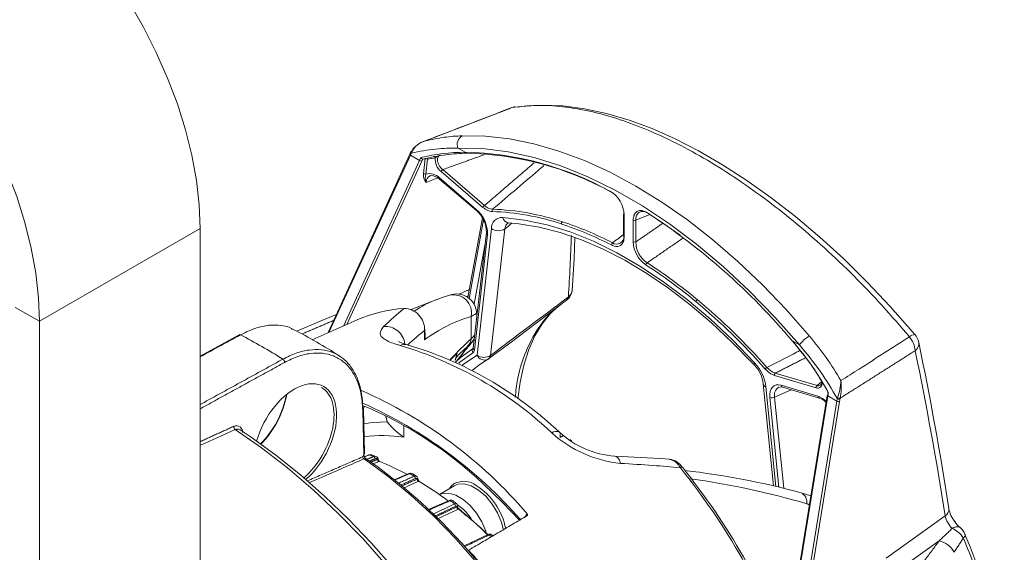
# Model space of a CAD drawing. Extents: x 8 to 113, y 2 to 87.
# Drawn here: x 82 to 87, y 72 to 75 of the extents above; entities that cross this region are included whole.
import ezdxf

# ---------------------------------------------------------------- set-up
doc = ezdxf.new("R2010")
doc.units = 0
doc.header["$MEASUREMENT"] = 0
doc.layers.add('OBJECT', color=7, linetype='CONTINUOUS')

msp = doc.modelspace()

# ---------------------------------------------------------------- linework, layer by layer
at = {"layer": 'OBJECT', "linetype": 'Continuous', "lineweight": 15}
for p, q in [((84.5669, 74.6543), (84.0842, 74.4686)), ((84.5871, 74.6606), (84.5897, 74.661)), ((84.0121, 74.4), (83.5643, 73.4232)), ((84.2768, 74.4336), (84.3157, 74.4111)), ((84.0147, 74.3952), (83.567, 73.4189)), ((83.6468, 73.4541), (84.0649, 74.3662)), ((84.0775, 74.3613), (83.6654, 73.4624)), ((84.0649, 74.3662), (84.0147, 74.3952)), ((84.0863, 74.2917), (84.0961, 74.378)), ((84.1089, 74.3731), (84.0995, 74.2903)), ((84.414, 74.1076), (84.1841, 74.3044)), ((84.1926, 74.3153), (84.4225, 74.1185)), ((84.1655, 74.2704), (84.1009, 74.2452)), ((84.1746, 74.2696), (84.3769, 74.0965)), ((84.1757, 74.2626), (84.378, 74.0894)), ((84.1757, 74.2626), (84.1759, 74.2625)), ((84.4108, 74.0497), (84.3311, 73.6119)), ((84.4164, 74.0382), (84.3378, 73.6066)), ((85.1875, 74.0698), (85.1875, 73.9501)), ((85.1904, 74.0657), (85.1904, 73.946)), ((85.2402, 73.9172), (85.2402, 74.0369)), ((85.2542, 74.0368), (85.2542, 73.9171)), ((81.975, 73.4803), (82.8589, 73.9906)), ((82.8589, 69.0922), (82.8589, 73.9906)), ((84.4331, 73.9686), (84.361, 73.3323)), ((84.3816, 73.2941), (84.4606, 73.9914)), ((84.5351, 73.9892), (84.4561, 73.292)), ((84.365, 73.5754), (84.4272, 73.9169)), ((84.4388, 73.9582), (84.3667, 73.3219)), ((84.1596, 73.6006), (84.0185, 73.5453)), ((81.975, 73.4803), (81.8421, 73.5571)), ((81.975, 66.4184), (81.975, 73.4803)), ((83.7227, 73.4877), (83.4753, 73.3783)), ((84.3494, 73.5074), (84.3494, 73.3847)), ((84.3796, 73.4966), (84.3796, 73.5237)), ((84.3814, 73.511), (84.3796, 73.5102)), ((84.0933, 73.4302), (84.0933, 73.3787)), ((84.0951, 73.4048), (84.0951, 73.4362)), ((83.0741, 73.4064), (82.8589, 73.2891)), ((86.115, 73.3724), (86.1539, 73.35)), ((84.2696, 73.2626), (84.3272, 73.3353)), ((84.4452, 73.2734), (84.3915, 73.2383)), ((85.9067, 73.2387), (85.9069, 73.2385)), ((86.2466, 73.1137), (86.0167, 73.1823)), ((86.0219, 73.1952), (86.2517, 73.1266)), ((85.9557, 73.1354), (86.0119, 72.5739)), ((85.9701, 73.12), (86.0251, 72.5711)), ((86.1096, 73.1032), (86.0182, 73.0627)), ((86.0538, 73.1284), (86.2561, 73.068)), ((86.0622, 73.1174), (86.2645, 73.057)), ((86.0414, 72.5676), (85.9919, 73.0616)), ((86.0182, 73.0627), (86.0685, 72.5613)), ((86.3074, 73.0719), (86.1229, 71.9431)), ((86.3107, 73.0697), (86.1262, 71.9409)), ((86.361, 73.0407), (86.3107, 73.0697)), ((83.7645, 73.012), (83.7534, 73.0032)), ((83.7589, 72.7438), (83.7534, 72.991)), ((83.7632, 72.757), (83.7578, 72.9972)), ((86.1764, 71.9119), (86.361, 73.0407)), ((86.3753, 73.0387), (86.1908, 71.91)), ((83.8794, 72.9602), (83.8794, 72.9513)), ((83.979, 72.842), (83.979, 72.9074)), ((84.8385, 72.8407), (84.8385, 72.8607)), ((84.8385, 72.8407), (84.8561, 72.851)), ((84.8915, 72.8301), (84.9013, 72.8221)), ((83.7865, 72.7449), (83.7619, 72.7349)), ((83.8253, 72.7365), (83.8012, 72.7455)), ((84.007, 72.6421), (83.9262, 72.6078)), ((84.0483, 72.6278), (84.024, 72.6419)), ((84.2549, 72.5749), (84.175, 72.5264)), ((86.217, 72.5189), (86.1638, 72.5363)), ((84.2279, 72.4946), (84.1148, 72.4441)), ((84.2699, 72.475), (84.2461, 72.4937)), ((84.6443, 72.4028), (84.657, 72.4209)), ((86.6308, 72.1775), (86.9553, 72.4093)), ((84.4424, 72.3066), (84.3106, 72.2443)), ((84.4677, 72.2989), (84.4612, 72.3055)), ((86.9237, 72.2728), (86.6847, 72.1021))]:
    msp.add_line(p, q, dxfattribs=at)
at = {"layer": 'OBJECT', "linetype": 'Continuous', "lineweight": 15, "flags": 128}
for points in [[(82.8589, 73.9906), (82.8538, 74.1207), (82.8386, 74.2556), (82.8133, 74.3941), (82.7783, 74.535), (82.7338, 74.6772), (82.6801, 74.8194), (82.6178, 74.9604), (82.5474, 75.099), (82.4694, 75.234), (82.3846, 75.3643), (82.2937, 75.4888), (82.1973, 75.6063), (82.0965, 75.716), (81.992, 75.8168), (81.8846, 75.9079), (81.7754, 75.9885), (81.6653, 76.0579)], [(81.975, 73.4803), (81.9699, 73.6104), (81.9547, 73.7453), (81.9295, 73.8838), (81.8944, 74.0248), (81.8499, 74.1669), (81.7962, 74.3091), (81.7339, 74.4501), (81.6635, 74.5887), (81.5855, 74.7238), (81.5007, 74.8541), (81.4098, 74.9785), (81.3135, 75.0961), (81.2126, 75.2057), (81.1081, 75.3065), (81.0007, 75.3976), (80.8916, 75.4782), (80.7814, 75.5477)], [(86.7887, 73.4072), (86.7762, 73.4225), (86.6538, 73.5622), (86.5274, 73.6962), (86.3978, 73.8236), (86.2659, 73.9439), (86.1326, 74.0563), (85.9986, 74.1604), (85.8647, 74.2556), (85.7316, 74.3415), (85.5999, 74.4179), (85.4706, 74.4843), (85.3438, 74.5407), (85.2183, 74.5875), (85.0943, 74.6243), (84.9725, 74.6507), (84.8533, 74.6662), (84.7375, 74.6703), (84.6261, 74.6629), (84.609, 74.6599)], [(84.5666, 74.655), (84.5672, 74.6553), (84.5729, 74.6568)], [(84.5729, 74.6568), (84.5865, 74.6605), (84.5871, 74.6606)], [(84.3, 74.5018), (84.4277, 74.4997), (84.5594, 74.4849), (84.6944, 74.4575), (84.8322, 74.4175), (84.972, 74.3651), (85.1131, 74.3007), (85.255, 74.2245), (85.3969, 74.1369), (85.538, 74.0383), (85.6778, 73.9293), (85.8156, 73.8102), (85.9506, 73.6818), (86.0823, 73.5445), (86.21, 73.3992)], [(84.0147, 74.3952), (84.0135, 74.3963), (84.0126, 74.3974), (84.0121, 74.3984), (84.0119, 74.3994), (84.0121, 74.4)], [(84.0172, 74.4114), (84.016, 74.4086), (84.0121, 74.4)], [(84.0198, 74.4066), (84.0186, 74.4077), (84.0177, 74.4088), (84.0172, 74.4099), (84.0171, 74.4108), (84.0172, 74.4115)], [(84.0192, 74.4158), (84.0178, 74.4127), (84.0173, 74.4114)], [(84.0215, 74.4114), (84.0204, 74.4124), (84.0196, 74.4135), (84.0192, 74.4144), (84.0191, 74.4153), (84.0192, 74.4158), (84.0193, 74.416), (84.02, 74.4165), (84.0209, 74.4168), (84.0221, 74.4169)], [(86.1539, 73.35), (86.0186, 73.5035), (85.8788, 73.6477), (85.7353, 73.7818), (85.5888, 73.905), (85.4403, 74.0166), (85.2905, 74.1161), (85.1402, 74.2028), (84.9904, 74.2763), (84.8419, 74.3362), (84.6954, 74.382), (84.5519, 74.4137), (84.4121, 74.4309), (84.2768, 74.4336)], [(84.124, 74.2804), (84.1275, 74.2823), (84.1424, 74.2815), (84.1646, 74.2711), (84.1757, 74.2626)], [(85.498, 73.9539), (85.4271, 74.0049), (85.324, 74.0737)], [(84.5225, 74.052), (84.643, 74.0379), (84.7667, 74.0111), (84.8931, 73.972), (85.0212, 73.9206), (85.1505, 73.8573), (85.2802, 73.7824), (85.4095, 73.6965), (85.5376, 73.5999), (85.6639, 73.4932), (85.7877, 73.377), (85.9081, 73.2521)], [(84.5506, 74.0218), (84.551, 74.0223), (84.5534, 74.0225), (84.555, 74.0223)], [(84.5546, 74.0225), (84.6115, 74.0173), (84.7237, 73.9988), (84.8388, 73.9692), (84.956, 73.9288), (85.0748, 73.8776), (85.1947, 73.816), (85.315, 73.7441), (85.435, 73.6624), (85.5541, 73.5713), (85.6716, 73.4713), (85.787, 73.3627), (85.8938, 73.2526), (85.9067, 73.2387)], [(84.9054, 73.65), (84.9148, 73.8247), (84.9192, 73.9415)], [(84.2298, 73.6238), (84.1847, 73.6099), (84.1621, 73.6004)], [(84.4471, 73.2747), (84.5537, 73.3552), (84.873, 73.5959)], [(84.8708, 73.5943), (84.8766, 73.5988), (84.8778, 73.6001)], [(84.605, 73.0529), (84.6179, 73.1462), (84.6387, 73.2397), (84.6663, 73.325), (84.7, 73.401), (84.7392, 73.4665), (84.7835, 73.5217), (84.8242, 73.5592)], [(83.6079, 73.5183), (83.5284, 73.4843), (83.3908, 73.4254)], [(83.5666, 73.4186), (83.5656, 73.4195), (83.5648, 73.4206), (83.5643, 73.4217), (83.5641, 73.4226), (83.5643, 73.4232)], [(86.7891, 73.4082), (86.7892, 73.408), (86.7893, 73.4078)], [(83.998, 73.3515), (83.9746, 73.358), (83.9563, 73.3651), (83.9492, 73.3688), (83.9497, 73.3683)], [(84.2604, 73.2539), (84.289, 73.2797), (84.3626, 73.3325)], [(84.2677, 73.2828), (84.2854, 73.301), (84.3283, 73.3415)], [(84.2811, 73.2712), (84.3168, 73.3211), (84.3285, 73.3344)], [(84.3272, 73.3353), (84.3346, 73.3424), (84.3378, 73.3464)], [(84.338, 73.3462), (84.3465, 73.3575), (84.3546, 73.3674)], [(84.3609, 73.3325), (84.3607, 73.3309), (84.3608, 73.331)], [(84.3586, 73.3071), (84.286, 73.255), (84.2805, 73.2503)], [(84.301, 73.238), (84.3077, 73.2436), (84.3816, 73.2941)], [(84.3915, 73.2383), (84.3735, 73.2243), (84.3572, 73.2106)], [(85.9081, 73.2521), (85.9059, 73.2465), (85.9054, 73.242), (85.9065, 73.2389), (85.9067, 73.2387)], [(86.0419, 73.1168), (86.0496, 73.1193), (86.0622, 73.1174)], [(86.3074, 73.0719), (86.3074, 73.072), (86.3078, 73.0724), (86.3084, 73.0726), (86.3094, 73.0728)], [(86.3107, 73.0697), (86.3095, 73.0702), (86.3085, 73.0707), (86.3078, 73.0712), (86.3074, 73.0716), (86.3074, 73.0719)], [(84.9117, 70.1925), (84.8579, 70.3789), (84.7952, 70.5659), (84.7237, 70.7528), (84.6438, 70.9385), (84.5558, 71.1222), (84.4602, 71.3032), (84.3574, 71.4805), (84.2479, 71.6532), (84.1322, 71.8208), (84.0108, 71.9822), (83.8843, 72.1369), (83.7533, 72.284), (83.6183, 72.4229), (83.4801, 72.5529), (83.3392, 72.6735), (83.1964, 72.784), (83.0522, 72.884)], [(84.9219, 70.2225), (84.9049, 70.2852), (84.8509, 70.4617), (84.7889, 70.6384), (84.7191, 70.8146), (84.6419, 70.9895), (84.5576, 71.1625), (84.4665, 71.3328), (84.369, 71.4997), (84.2655, 71.6626), (84.1564, 71.8207), (84.0421, 71.9735), (83.9232, 72.1202), (83.8001, 72.2604), (83.6732, 72.3934), (83.5432, 72.5186), (83.4105, 72.6357), (83.2756, 72.7439), (83.1391, 72.843), (83.0788, 72.8832)], [(83.8877, 72.927), (83.8065, 72.9233), (83.7596, 72.9167)], [(85.0941, 70.8818), (85.0332, 71.0505), (84.9632, 71.2183), (84.8847, 71.3843), (84.7981, 71.5473), (84.704, 71.7064), (84.603, 71.8605), (84.4958, 72.0086), (84.3829, 72.1499), (84.2651, 72.2833), (84.1432, 72.4082), (84.018, 72.5236), (83.8902, 72.6288), (83.7606, 72.7233)], [(85.0999, 70.8889), (85.0715, 70.9706), (85.0117, 71.1255), (84.9444, 71.2793), (84.8699, 71.4313), (84.7888, 71.5804), (84.7014, 71.7261), (84.6081, 71.8674), (84.5095, 72.0037), (84.4061, 72.1342), (84.2985, 72.2583), (84.1871, 72.3751), (84.0727, 72.4842), (83.9557, 72.585), (83.8369, 72.6768), (83.7709, 72.7234)], [(85.1383, 72.7379), (85.1466, 72.7359), (85.1561, 72.7283), (85.1643, 72.7155), (85.1709, 72.6983)], [(85.4392, 72.7215), (85.3876, 72.7252), (85.1387, 72.7379)], [(85.5105, 72.6766), (85.51, 72.677), (85.5084, 72.6772), (85.506, 72.6768), (85.5031, 72.6757), (85.4995, 72.674)], [(84.2284, 72.5588), (84.2388, 72.5726), (84.2556, 72.5867)], [(84.5268, 72.3309), (84.5158, 72.3736), (84.4941, 72.4254), (84.4647, 72.4743), (84.4294, 72.5172), (84.3903, 72.5513), (84.3499, 72.5746), (84.3109, 72.5856), (84.2755, 72.5835), (84.2549, 72.5749)], [(84.4144, 72.5863), (84.5238, 72.4811), (84.6142, 72.3851)], [(84.175, 72.5262), (84.191, 72.5324), (84.2261, 72.5344), (84.2648, 72.5235), (84.3048, 72.5004), (84.3435, 72.4666), (84.3785, 72.4241), (84.4076, 72.3757), (84.4291, 72.3244), (84.4324, 72.3137)], [(84.3194, 72.4116), (84.2834, 72.4484), (84.2776, 72.4521)], [(87.1833, 70.795), (87.2084, 70.8611), (87.2413, 70.9799), (87.2646, 71.1053), (87.2779, 71.2366), (87.2811, 71.3725), (87.2741, 71.5121), (87.257, 71.6537), (87.2302, 71.7976), (87.1937, 71.9438), (87.1478, 72.0915), (87.093, 72.2397), (87.0641, 72.3071)]]:
    msp.add_lwpolyline(points, dxfattribs=at)
at = {"layer": 'OBJECT', "linetype": 'Continuous', "lineweight": 15}
for centre, radius, start, end in [((84.6029, 74.5618), 0.1, 102.4577, 111.0242), ((84.1288, 74.3583), 0.1197, 105.7161, 153.6934), ((84.1288, 74.354), 0.1239, 105.2073, 149.482), ((84.3261, 74.4548), 0.0537, 119.0715, 203.2926), ((84.3242, 73.329), 1.0821, 90.4494, 103.4929), ((84.2787, 72.6857), 1.7258, 61.1054, 88.7712), ((84.3237, 74.4134), 0.00833, 195.7798, 255.5428), ((84.2882, 72.6864), 1.7197, 61.1054, 88.7712), ((84.0785, 74.3825), 0.0212, 230.1882, 267.376), ((84.0851, 74.3879), 0.0149, 206.3865, 261.4757), ((84.0987, 74.3655), 0.0127, 36.718, 66.8602), ((84.3181, 73.3468), 1.0474, 99.1252, 101.5213), ((84.1441, 74.3785), 0.00833, 17.4996, 94.9549), ((84.2368, 74.3715), 0.0854, 173.6344, 231.8504), ((84.1943, 74.3324), 0.0644, 101.8622, 131.0658), ((84.0916, 74.2785), 0.0142, 56.0662, 111.5919), ((84.1596, 74.2892), 0.0733, 177.9851, 216.8286), ((84.1747, 74.2701), 0.0779, 164.9478, 198.6494), ((84.1206, 74.22), 0.0734, 42.5729, 106.6567), ((84.2032, 74.2983), 0.02, 121.9683, 162.3246), ((84.1415, 74.2446), 0.0405, 115.1245, 179.2041), ((84.1809, 74.2671), 0.00679, 157.5805, 220.7759), ((85.0321, 74.0602), 0.1585, 1.9904, 59.4694), ((84.3832, 74.0939), 0.00679, 157.5805, 220.7759), ((84.2646, 73.9632), 0.1743, 358.3571, 49.8861), ((84.2809, 73.9722), 0.1522, 358.6366, 50.3508), ((84.4331, 74.1015), 0.02, 121.9683, 162.3246), ((84.4747, 74.1709), 0.074, 225.1246, 264.3501), ((84.4752, 74.0886), 0.0117, 132.0412, 199.8123), ((84.4211, 72.7513), 1.3341, 71.4333, 88.1489), ((84.4241, 72.7585), 1.3395, 71.4333, 88.1489), ((85.1921, 74.0694), 0.0046, 125.103, 175.7252), ((83.3093, 71.0065), 3.6701, 40.1381, 56.8139), ((84.5199, 73.9927), 0.0593, 87.4386, 181.3351), ((84.5597, 74.0602), 0.038, 192.4829, 262.3108), ((84.8591, 74.0179), 0.0134, 129.5239, 188.7399), ((84.2643, 72.2493), 1.8731, 62.6013, 71.7582), ((85.1924, 74.0702), 0.00494, 185.0949, 246.2252), ((85.2473, 74.0506), 0.0154, 242.668, 296.6042), ((84.4446, 73.9682), 0.0116, 178.1415, 239.7754), ((84.4995, 74.0471), 0.068, 235.0997, 301.597), ((84.2619, 72.2441), 1.8655, 62.6013, 71.7582), ((85.1353, 73.9005), 0.0149, 127.5737, 180.2571), ((85.1489, 73.9457), 0.0403, 235.7823, 1.8905), ((85.1924, 73.9505), 0.00494, 185.0949, 246.2252), ((85.4, 73.9231), 0.1599, 182.1051, 235.856), ((85.2473, 73.9309), 0.0154, 242.668, 296.6042), ((85.3977, 73.9208), 0.1435, 181.4716, 235.7255), ((85.3265, 73.7891), 0.0163, 126.231, 173.9205), ((83.8024, 71.4481), 2.786, 50.2254, 57.2323), ((83.8029, 71.4501), 2.7973, 50.2254, 57.2323), ((84.8376, 73.6548), 0.0671, 306.2302, 2.1013), ((84.336, 73.1158), 0.5158, 109.7744, 125.5616), ((84.2518, 73.5267), 0.0995, 348.8126, 102.7739), ((84.2691, 73.5211), 0.1097, 1.4101, 110.9314), ((84.8575, 73.615), 0.0245, 308.8639, 356.0068), ((84.8651, 73.6141), 0.019, 305.3725, 2.6773), ((85.6035, 73.5839), 0.0195, 124.3821, 163.8019), ((83.376, 70.9409), 3.4487, 41.3088, 50.1718), ((83.3747, 70.9408), 3.4626, 41.3088, 50.1718), ((84.0377, 72.7669), 0.7867, 94.2427, 113.6074), ((83.977, 73.435), 0.1164, 357.6347, 88.761), ((84.5984, 72.6926), 0.852, 106.9894, 126.3552), ((82.158, 71.0421), 2.6834, 56.8631, 63.1368), ((83.8783, 73.3448), 0.1068, 5.9003, 95.9654), ((85.5155, 71.6656), 2.2664, 128.8662, 131.9383), ((84.0841, 73.4363), 0.0111, 326.7503, 359.2801), ((84.0069, 73.4034), 0.0899, 344.0517, 15.9483), ((83.0771, 73.3997), 0.00732, 57.7875, 114.3608), ((81.6629, 70.6812), 3.0717, 57.5009, 62.5045), ((84.2824, 73.3908), 0.0673, 312.9898, 354.8607), ((84.2401, 73.4642), 0.1503, 307.2284, 327.3822), ((86.2897, 73.2517), 0.1676, 118.4064, 144.1319), ((86.7926, 73.3623), 0.046, 94.3265, 135.7273), ((86.6552, 73.3074), 0.1359, 4.7706, 39.8442), ((86.7124, 73.344), 0.1, 11.8341, 39.9346), ((83.9838, 73.297), 0.056, 76.3371, 115.8525), ((83.3687, 71.3616), 2.0717, 46.5716, 73.4337), ((83.4087, 71.3595), 2.077, 46.6381, 73.5447), ((84.6388, 73.1086), 0.3854, 138.7537, 143.9601), ((84.3738, 73.3178), 0.0186, 132.1841, 215.2379), ((84.3725, 73.3318), 0.0115, 177.8423, 239.799), ((86.7619, 73.3581), 0.0488, 306.1626, 7.5931), ((70.0217, 69.813), 17.1315, 8.71692, 11.80816), ((69.9019, 69.8308), 17.2737, 8.72084, 11.80453), ((83.3004, 73.2531), 0.0228, 2.19, 55.3923), ((86.146, 72.8), 1.9413, 164.972, 166.1607), ((85.0629, 73.0817), 0.8217, 164.4699, 167.1027), ((84.4205, 73.3499), 0.068, 235.0997, 301.597), ((84.4233, 73.313), 0.0458, 204.3691, 293.8334), ((84.417, 73.3145), 0.05, 299.7859, 307.1133), ((84.4319, 73.2935), 0.0243, 308.9292, 356.299), ((85.7935, 73.1211), 0.1626, 5.1084, 45.9962), ((85.7316, 73.0888), 0.2405, 7.4502, 42.7782), ((85.9917, 73.2011), 0.0301, 122.158, 147.1317), ((86.0537, 73.2916), 0.1016, 219.8458, 251.7334), ((86.0295, 73.1846), 0.013, 125.9321, 190.2028), ((86.0036, 73.1777), 0.3798, 341.7689, 356.3813), ((86.046, 73.1206), 0.3382, 349.1287, 5.6234), ((82.7211, 70.7723), 2.5427, 40.4179, 66.3136), ((85.9756, 73.1395), 0.0203, 190.938, 254.2904), ((86.0662, 73.0749), 0.0495, 120.7083, 194.2169), ((86.0669, 73.1297), 0.0131, 185.5869, 249.2858), ((86.2594, 73.116), 0.013, 125.9321, 190.2028), ((86.2545, 73.1377), 0.0252, 251.7234, 12.1173), ((86.2591, 73.1438), 0.0187, 246.9548, 5.6248), ((82.8131, 73.1767), 0.5296, 315.2627, 349.2481), ((82.8249, 73.1691), 0.5178, 314.9655, 349.9733), ((86.0037, 73.0945), 0.0349, 250.2203, 294.5679), ((86.2182, 72.9568), 0.1175, 43.4464, 71.1789), ((86.2692, 73.0693), 0.0132, 185.6681, 248.1226), ((86.2411, 72.9808), 0.0797, 41.1228, 72.927), ((86.3741, 73.0863), 0.0343, 251.1212, 275.5498), ((86.3774, 73.0991), 0.0424, 251.9213, 270.976), ((82.7376, 70.7479), 2.4971, 41.0773, 66.0623), ((82.9285, 71.0269), 2.1541, 46.3823, 67.5188), ((83.7506, 72.9962), 0.00726, 7.1449, 67.2145), ((83.7505, 72.9977), 0.00728, 293.3827, 355.6074), ((86.3731, 73.0763), 0.0376, 251.2281, 273.442), ((91.1975, 54.382), 20.2156, 113.76096, 114.36097), ((83.0584, 72.8721), 0.0336, 352.0949, 116.2745), ((83.0648, 72.9012), 0.0213, 177.2106, 233.8026), ((83.0645, 72.8609), 0.0261, 57.2321, 117.9644), ((84.1924, 73.1626), 0.3851, 217.7072, 236.3537), ((83.8642, 72.1385), 0.7128, 80.7271, 98.3053), ((84.8163, 72.836), 0.0382, 60.5243, 127.6905), ((85.2398, 73.3629), 0.6682, 228.024, 264.0821), ((85.1711, 73.23), 0.4924, 227.0389, 266.188), ((83.5436, 72.8881), 0.2592, 323.534, 326.1871), ((83.7724, 72.7414), 0.0217, 199.9322, 236.8995), ((83.7878, 72.7464), 0.0285, 182.6505, 233.658), ((83.7659, 72.7141), 0.0106, 61.5565, 120.1051), ((83.7881, 72.7407), 0.00453, 67.3617, 110.9185), ((83.7945, 72.732), 0.0148, 62.35, 122.1877), ((83.3512, 71.535), 1.2869, 68.9492, 70.0722), ((83.8194, 72.725), 0.0125, 64.1165, 118.0502), ((83.8073, 72.724), 0.0135, 0.3893, 62.9301), ((83.825, 72.7155), 0.00955, 29.9227, 115.9442), ((83.8197, 72.7191), 0.018, 358.4056, 73.4417), ((83.8468, 72.7204), 0.0135, 180.4721, 242.4407), ((83.8472, 72.7214), 0.0124, 184.8262, 250.6063), ((85.4238, 72.6383), 0.0837, 25.2206, 79.4416), ((85.4317, 72.6306), 0.0903, 29.9881, 84.9166), ((83.8471, 72.7194), 0.00895, 185.7618, 249.2679), ((83.304, 71.3625), 1.451, 61.5489, 68.1894), ((82.6175, 70.3465), 3.7045, 20.1933, 38.9238), ((82.6541, 70.3681), 3.6726, 20.3477, 38.9446), ((84.0149, 72.6277), 0.0165, 57.0018, 118.5634), ((84.0088, 72.6373), 0.0052, 56.0489, 110.3574), ((83.1713, 71.1581), 1.705, 59.5372, 60.4682), ((84.0417, 72.6171), 0.0122, 60.1907, 119.2612), ((84.0281, 72.6162), 0.0138, 355.0401, 56.7499), ((84.046, 72.6082), 0.00785, 27.8157, 120.9652), ((84.0411, 72.6139), 0.0156, 350.7302, 64.1359), ((84.0667, 72.6107), 0.0139, 175.0838, 236.304), ((84.0671, 72.612), 0.0127, 179.5846, 244.2096), ((84.0657, 72.6109), 0.00882, 176.8896, 242.333), ((84.9859, 68.1113), 4.5798, 75.0946, 83.2536), ((84.9066, 68.0422), 4.6175, 73.8028, 81.9172), ((83.0861, 70.9824), 1.8894, 53.1386, 58.9177), ((84.3083, 72.4855), 0.1142, 52.9551, 117.5099), ((84.1774, 72.266), 0.3692, 11.3609, 57.2718), ((86.1367, 72.4851), 0.0586, 351.5499, 62.274), ((84.2364, 72.4817), 0.0151, 49.5759, 123.9318), ((84.2299, 72.4889), 0.00602, 46.7578, 109.0981), ((82.9161, 70.7813), 2.1605, 51.6161, 52.4111), ((84.2639, 72.4645), 0.012, 61.8563, 121.335), ((84.2492, 72.4642), 0.0135, 348.4854, 51.6696), ((84.2621, 72.464), 0.0134, 343.015, 56.1113), ((84.2852, 72.4568), 0.0135, 168.4926, 231.2498), ((84.2856, 72.4583), 0.0124, 173.287, 238.9142), ((84.1111, 72.2358), 0.2858, 31.2831, 55.0671), ((84.2834, 72.4586), 0.0083, 169.8386, 234.2063), ((82.8279, 70.639), 2.3193, 45.832, 51.3254), ((86.932, 72.4466), 0.044, 301.9973, 4.2793), ((87.1297, 72.4757), 0.1558, 189.703, 219.0698), ((82.8108, 70.628), 2.3383, 45.774, 51.0988), ((87.1114, 72.4503), 0.1613, 194.7082, 223.2327), ((87.0201, 72.3081), 0.0411, 64.576, 129.6654), ((87.1123, 72.4432), 0.1226, 212.3929, 232.7659), ((86.974, 72.2682), 0.1, 23.1474, 50.057), ((84.4512, 72.2948), 0.0145, 45.2445, 127.5268), ((84.4445, 72.3002), 0.00674, 37.8783, 108.7326), ((82.6401, 70.4677), 2.5785, 45.1075, 45.4222), ((86.9462, 72.2201), 0.1288, 31.7122, 68.2882), ((87.0444, 72.3061), 0.0215, 301.8699, 4.6323), ((86.8927, 72.1503), 0.1264, 27.5641, 75.79), ((81.5366, 69.7524), 3.7316, 36.1736, 41.4155)]:
    msp.add_arc(centre, radius, start, end, dxfattribs=at)
for centre, major_axis, ratio, start_param, end_param in [((83.6646, 74.3788), (0.3405, 0.3766), 0.56047, 5.220225, 5.247274), ((83.7149, 74.3498), (0.3405, 0.3766), 0.56047, 5.220225, 5.256122), ((83.721, 74.3443), (0.3456, 0.3853), 0.561109, 5.218094, 5.245705), ((107.4884, 90.0145), (32.2584, 24.4969), 0.038203, 2.331376, 2.333063), ((74.1004, 64.79), (8.6282, 14.9683), 0.435073, 5.566891, 5.59383), ((84.3137, 72.4666), (8.4025, 6.3995), 0.05409, 1.461995, 1.512692), ((83.6239, 71.2078), (1.1587, 2.3666), 0.229586, 0.529539, 0.636375), ((83.3817, 72.8392), (0.1541, 0.2834), 0.590791, 4.1393, 8.228245), ((83.3746, 72.8431), (0.1491, 0.2747), 0.591211, 4.125987, 6.267634), ((86.0732, 73.0259), (-0.0584, 0.0996), 0.576929, 5.729177, 7.181908), ((86.0009, 73.0281), (0.161, 0.4919), 0.560082, 4.983264, 5.010875), ((86.0087, 73.0256), (0.1561, 0.4831), 0.559424, 4.981148, 5.017046), ((86.059, 72.9966), (0.1561, 0.4831), 0.559424, 4.981148, 5.008197), ((86.0668, 72.994), (0.161, 0.4919), 0.560082, 4.983264, 5.010313)]:
    msp.add_ellipse(centre, major_axis=major_axis, ratio=ratio, start_param=start_param, end_param=end_param, dxfattribs=at)
for points, knots in [([(86.7596, 73.3945), (86.7103, 73.452), (86.6114, 73.5676), (86.4544, 73.731), (86.2917, 73.8866), (86.126, 74.0301), (85.9599, 74.1603), (85.7937, 74.2773), (85.6263, 74.3815), (85.462, 74.47), (85.3027, 74.5424), (85.1486, 74.5989), (84.9979, 74.6399), (84.8504, 74.6644), (84.7071, 74.6725), (84.6178, 74.662), (84.5729, 74.6568)], [0, 0, 0, 0, 0.069874, 0.140224, 0.21209, 0.284485, 0.354361, 0.42473, 0.496663, 0.569139, 0.63829, 0.70792, 0.779053, 0.850702, 0.925062, 1, 1, 1, 1]), ([(84.5729, 74.6568), (84.5208, 74.6368), (84.3619, 74.5757), (84.203, 74.5146), (84.0963, 74.4736)], [0, 0, 0, 0, 0.328344, 1, 1, 1, 1]), ([(84.0963, 74.4736), (84.1315, 74.481), (84.2021, 74.4959), (84.2673, 74.4998), (84.3, 74.5018)], [0, 0, 0, 0, 0.497922, 1, 1, 1, 1]), ([(84.2768, 74.4336), (84.2364, 74.4332), (84.1552, 74.4325), (84.0651, 74.4153), (84.0198, 74.4066)], [0, 0, 0, 0, 0.497068, 1, 1, 1, 1]), ([(84.3251, 74.4057), (84.2873, 74.4042), (84.2113, 74.4012), (84.1271, 74.3828), (84.0847, 74.3736)], [0, 0, 0, 0, 0.497105, 1, 1, 1, 1]), ([(84.0847, 74.3736), (84.0841, 74.3734), (84.0834, 74.3732), (84.0828, 74.3732), (84.0828, 74.3732)], [0, 0, 0, 0, 0.996406, 1, 1, 1, 1]), ([(84.1707, 74.39), (84.1687, 74.3877), (84.1645, 74.3827), (84.1629, 74.3704), (84.1651, 74.3559), (84.1712, 74.3408), (84.1805, 74.3263), (84.1885, 74.319), (84.1926, 74.3153)], [0, 0, 0, 0, 0.14922, 0.318294, 0.484718, 0.651817, 0.822499, 1, 1, 1, 1]), ([(84.7493, 74.3373), (84.7449, 74.3336), (84.6508, 74.2537), (84.5569, 74.1736), (84.4674, 74.0973)], [0, 0, 0, 0, 0.046161, 1, 1, 1, 1]), ([(84.4642, 74.0847), (84.4562, 74.0858), (84.4399, 74.0881), (84.4227, 74.101), (84.414, 74.1076)], [0, 0, 0, 0, 0.49149, 1, 1, 1, 1]), ([(85.2402, 74.0369), (85.2411, 74.0462), (85.2427, 74.0647), (85.2556, 74.0833), (85.2746, 74.0917), (85.2966, 74.0898), (85.3115, 74.0816), (85.3181, 74.078)], [0, 0, 0, 0, 0.209995, 0.420029, 0.629032, 0.83643, 1, 1, 1, 1]), ([(85.324, 74.0737), (85.3192, 74.0764), (85.3069, 74.0833), (85.288, 74.0864), (85.2702, 74.0806), (85.2581, 74.0655), (85.2543, 74.0489), (85.2542, 74.0386), (85.2542, 74.0368)], [0, 0, 0, 0, 0.130808, 0.33633, 0.541944, 0.748684, 0.957289, 1, 1, 1, 1]), ([(84.5515, 74.0209), (84.5483, 74.0185), (84.5398, 74.012), (84.5369, 73.9981), (84.5351, 73.9892)], [0, 0, 0, 0, 0.363663, 1, 1, 1, 1]), ([(85.1904, 73.946), (85.1896, 73.9367), (85.188, 73.9182), (85.175, 73.8997), (85.1561, 73.8912), (85.1365, 73.893), (85.1243, 73.8986), (85.1204, 73.9004)], [0, 0, 0, 0, 0.224518, 0.449077, 0.672569, 0.894408, 1, 1, 1, 1]), ([(84.8841, 73.615), (84.8904, 73.6215), (84.9022, 73.6338), (84.9043, 73.6498), (84.9052, 73.6573)], [0, 0, 0, 0, 0.530669, 1, 1, 1, 1]), ([(83.9795, 73.5514), (83.9624, 73.5369), (83.9252, 73.5055), (83.8875, 73.4701), (83.8672, 73.451)], [0, 0, 0, 0, 0.460735, 1, 1, 1, 1]), ([(84.5914, 73.0625), (84.5951, 73.0957), (84.6063, 73.1981), (84.6568, 73.3412), (84.7284, 73.464), (84.7943, 73.5376), (84.8302, 73.5637), (84.8435, 73.5734)], [0, 0, 0, 0, 0.140486, 0.433831, 0.735581, 0.902506, 1, 1, 1, 1]), ([(84.3494, 73.5074), (84.3587, 73.5125), (84.3768, 73.5225), (84.3783, 73.5233), (84.379, 73.5238)], [0, 0, 0, 0, 0.511395, 1, 1, 1, 1]), ([(83.3701, 73.4351), (83.3671, 73.437), (83.3475, 73.4502), (83.3028, 73.4594), (83.2372, 73.4611), (83.1829, 73.4489), (83.1306, 73.4307), (83.1023, 73.4165), (83.081, 73.4059)], [0, 0, 0, 0, 0.040762, 0.275666, 0.503135, 0.737231, 0.802471, 1, 1, 1, 1]), ([(83.8672, 73.451), (83.8579, 73.4384), (83.8393, 73.413), (83.8674, 73.3806), (83.9161, 73.3591), (83.9532, 73.3491), (83.9594, 73.3474)], [0, 0, 0, 0, 0.304165, 0.612213, 0.935018, 1, 1, 1, 1]), ([(83.081, 73.4059), (83.074, 73.402), (83.0385, 73.3827), (82.9645, 73.3424), (82.8975, 73.3059), (82.8589, 73.2848)], [0, 0, 0, 0, 0.095642, 0.47821, 1, 1, 1, 1]), ([(84.0946, 73.4049), (84.0945, 73.3963), (84.0945, 73.3875), (84.0934, 73.3789), (84.0933, 73.3787)], [0, 0, 0, 0, 0.982485, 1, 1, 1, 1]), ([(84.3695, 73.4076), (84.3693, 73.4073), (84.3672, 73.4031), (84.3579, 73.3935), (84.3494, 73.3847)], [0, 0, 0, 0, 0.078553, 1, 1, 1, 1]), ([(86.115, 73.3724), (86.1521, 73.3278), (86.2266, 73.2381), (86.2843, 73.1377), (86.3134, 73.0872)], [0, 0, 0, 0, 0.497109, 1, 1, 1, 1]), ([(86.3131, 73.0872), (86.285, 73.1367), (86.2283, 73.2365), (86.155, 73.3257), (86.118, 73.3706)], [0, 0, 0, 0, 0.496651, 1, 1, 1, 1]), ([(86.21, 73.3992), (86.2415, 73.3603), (86.3047, 73.2823), (86.3566, 73.1967), (86.3826, 73.1537)], [0, 0, 0, 0, 0.498142, 1, 1, 1, 1]), ([(86.3826, 73.1537), (86.4159, 73.175), (86.5416, 73.2553), (86.6673, 73.3355), (86.7596, 73.3945)], [0, 0, 0, 0, 0.265214, 1, 1, 1, 1]), ([(83.3133, 73.2718), (83.3377, 73.2838), (83.3871, 73.3081), (83.4589, 73.3248), (83.5272, 73.3263), (83.5888, 73.3113), (83.6431, 73.2802), (83.6876, 73.2343), (83.722, 73.1742), (83.7392, 73.1193), (83.7501, 73.0621), (83.752, 73.0284), (83.7534, 73.0029)], [0, 0, 0, 0, 0.107203, 0.217517, 0.324717, 0.435019, 0.542339, 0.652756, 0.760378, 0.8711, 0.902397, 1, 1, 1, 1]), ([(84.3586, 73.3071), (84.3607, 73.3088), (84.3648, 73.3122), (84.3661, 73.3187), (84.3667, 73.3219)], [0, 0, 0, 0, 0.519167, 1, 1, 1, 1]), ([(85.9757, 73.2265), (86.0237, 73.2511), (86.084, 73.2819), (86.1443, 73.3128), (86.1567, 73.3192)], [0, 0, 0, 0, 0.793902, 1, 1, 1, 1]), ([(86.363, 73.0539), (86.3328, 73.1057), (86.2719, 73.2102), (86.1934, 73.3032), (86.1539, 73.35)], [0, 0, 0, 0, 0.496567, 1, 1, 1, 1]), ([(83.7534, 72.991), (83.751, 73.0236), (83.7467, 73.0839), (83.7224, 73.1579), (83.6893, 73.2167), (83.6454, 73.2617), (83.5927, 73.2922), (83.5322, 73.307), (83.4659, 73.3058), (83.3955, 73.2894), (83.3472, 73.2658), (83.3231, 73.2539)], [0, 0, 0, 0, 0.128819, 0.238011, 0.347201, 0.456082, 0.564961, 0.673719, 0.782475, 0.891238, 1, 1, 1, 1]), ([(84.2342, 73.2669), (84.2459, 73.2787), (84.2583, 73.2911), (84.2705, 73.3029), (84.271, 73.3034)], [0, 0, 0, 0, 0.956801, 1, 1, 1, 1]), ([(84.2701, 73.2943), (84.2702, 73.2946), (84.2712, 73.2971), (84.2714, 73.3004), (84.2716, 73.3033)], [0, 0, 0, 0, 0.110049, 1, 1, 1, 1]), ([(84.2716, 73.3033), (84.2716, 73.3033), (84.2716, 73.3033), (84.2716, 73.3035), (84.2714, 73.3037), (84.2712, 73.3035), (84.271, 73.3034)], [0, 0, 0, 0, 0.054632, 0.112789, 0.553218, 1, 1, 1, 1]), ([(86.0167, 73.1823), (86.0082, 73.1858), (85.991, 73.1927), (85.9747, 73.2091), (85.9665, 73.2174)], [0, 0, 0, 0, 0.49412, 1, 1, 1, 1]), ([(86.3134, 73.0872), (86.3133, 73.0872), (86.3127, 73.0871), (86.3114, 73.0868), (86.31, 73.0865), (86.3095, 73.0864), (86.3099, 73.0863), (86.311, 73.0865), (86.3115, 73.0866)], [0, 0, 0, 0, 0.009424, 0.151965, 0.38086, 0.592581, 0.796138, 1, 1, 1, 1]), ([(83.7606, 72.7233), (83.7573, 72.7218), (83.7352, 72.7122), (83.6383, 72.6702), (83.5412, 72.628), (83.4629, 72.594), (83.4594, 72.5925)], [0, 0, 0, 0, 0.033015, 0.219562, 0.965751, 1, 1, 1, 1]), ([(83.7589, 72.7438), (83.7602, 72.746), (83.7627, 72.7502), (83.763, 72.7548), (83.7631, 72.757)], [0, 0, 0, 0, 0.522666, 1, 1, 1, 1]), ([(83.7898, 72.7448), (83.785, 72.7429), (83.7759, 72.7392), (83.7668, 72.7355), (83.7626, 72.7337)], [0, 0, 0, 0, 0.531397, 1, 1, 1, 1]), ([(83.8013, 72.745), (83.7999, 72.7456), (83.7964, 72.7469), (83.7923, 72.7456), (83.7898, 72.7448)], [0, 0, 0, 0, 0.389844, 1, 1, 1, 1]), ([(83.8348, 72.7204), (83.835, 72.7204), (83.8357, 72.7205), (83.8369, 72.7203), (83.8379, 72.7195), (83.838, 72.7187), (83.8381, 72.7183)], [0, 0, 0, 0, 0.051657, 0.348866, 0.693238, 1, 1, 1, 1]), ([(83.8405, 72.7084), (83.8358, 72.7064), (83.8257, 72.7021), (83.8157, 72.6978), (83.8104, 72.6956)], [0, 0, 0, 0, 0.469913, 1, 1, 1, 1]), ([(83.8439, 72.7111), (83.8439, 72.7111), (83.8442, 72.711), (83.8442, 72.7107), (83.8437, 72.7102), (83.8432, 72.7097), (83.8431, 72.7097)], [0, 0, 0, 0, 0.022172, 0.533615, 0.933205, 1, 1, 1, 1]), ([(85.4995, 72.674), (85.4493, 72.6785), (85.3404, 72.6885), (85.2303, 72.6949), (85.1709, 72.6983)], [0, 0, 0, 0, 0.460735, 1, 1, 1, 1]), ([(84.0117, 72.6416), (84.007, 72.6396), (83.9833, 72.6296), (83.9555, 72.6178), (83.9325, 72.608), (83.9283, 72.6062)], [0, 0, 0, 0, 0.170147, 0.850736, 1, 1, 1, 1]), ([(84.0242, 72.6416), (84.0224, 72.6424), (84.0188, 72.6439), (84.0141, 72.6424), (84.0117, 72.6416)], [0, 0, 0, 0, 0.487767, 1, 1, 1, 1]), ([(84.0544, 72.6121), (84.0545, 72.6121), (84.0551, 72.6122), (84.0561, 72.6122), (84.0568, 72.6119), (84.0567, 72.6114), (84.0567, 72.6113)], [0, 0, 0, 0, 0.060777, 0.410459, 0.815632, 1, 1, 1, 1]), ([(84.059, 72.5992), (84.0544, 72.5971), (84.0313, 72.5868), (84.005, 72.575), (83.9834, 72.5653), (83.9802, 72.5639)], [0, 0, 0, 0, 0.176068, 0.880341, 1, 1, 1, 1]), ([(84.0616, 72.603), (84.0618, 72.6029), (84.0624, 72.6026), (84.0625, 72.6019), (84.0621, 72.6011), (84.0616, 72.6006), (84.0616, 72.6005)], [0, 0, 0, 0, 0.202779, 0.619757, 0.945542, 1, 1, 1, 1]), ([(84.234, 72.4933), (84.2293, 72.4912), (84.2062, 72.4809), (84.1674, 72.4636), (84.1333, 72.4484), (84.1176, 72.4414)], [0, 0, 0, 0, 0.119421, 0.597107, 1, 1, 1, 1]), ([(84.2462, 72.4933), (84.246, 72.4935), (84.2449, 72.4951), (84.2407, 72.4955), (84.2362, 72.494), (84.234, 72.4933)], [0, 0, 0, 0, 0.079436, 0.539714, 1, 1, 1, 1]), ([(84.272, 72.4595), (84.2716, 72.4603), (84.2708, 72.4621), (84.268, 72.4631), (84.2649, 72.4626), (84.2629, 72.4617), (84.2625, 72.4615)], [0, 0, 0, 0, 0.256507, 0.580502, 0.904496, 1, 1, 1, 1]), ([(84.2733, 72.4598), (84.2734, 72.4598), (84.274, 72.46), (84.2748, 72.4602), (84.2753, 72.4602), (84.2752, 72.4601), (84.2751, 72.4601)], [0, 0, 0, 0, 0.071792, 0.484849, 0.963453, 1, 1, 1, 1]), ([(84.2784, 72.4518), (84.2788, 72.4514), (84.2797, 72.4507), (84.2801, 72.4494), (84.2798, 72.4483), (84.2793, 72.4478), (84.2792, 72.4477)], [0, 0, 0, 0, 0.341646, 0.685991, 0.955028, 1, 1, 1, 1]), ([(84.2768, 72.4463), (84.2722, 72.4441), (84.2496, 72.4334), (84.213, 72.4161), (84.181, 72.4009), (84.1671, 72.3943)], [0, 0, 0, 0, 0.123804, 0.619021, 1, 1, 1, 1]), ([(84.657, 72.4209), (84.6577, 72.4201), (84.659, 72.4184), (84.6597, 72.4156), (84.6594, 72.413), (84.6583, 72.4112), (84.6573, 72.4105), (84.6569, 72.4102)], [0, 0, 0, 0, 0.219651, 0.439264, 0.659733, 0.880541, 1, 1, 1, 1]), ([(84.4498, 72.3044), (84.4453, 72.3022), (84.4227, 72.2915), (84.3774, 72.2701), (84.3367, 72.2509), (84.3141, 72.2402)], [0, 0, 0, 0, 0.100185, 0.500923, 1, 1, 1, 1]), ([(84.4612, 72.305), (84.461, 72.3053), (84.4601, 72.3067), (84.4563, 72.3069), (84.452, 72.3052), (84.4498, 72.3044)], [0, 0, 0, 0, 0.139052, 0.569522, 1, 1, 1, 1]), ([(87.0599, 70.5586), (87.0821, 70.5926), (87.1282, 70.6631), (87.1833, 70.7865), (87.2276, 70.9245), (87.2564, 71.0686), (87.2712, 71.2151), (87.2737, 71.3624), (87.2641, 71.5168), (87.2361, 71.7208), (87.1866, 71.9275), (87.1192, 72.1323), (87.0769, 72.2359), (87.0557, 72.2878)], [0, 0, 0, 0, 0.083521, 0.173133, 0.265101, 0.357887, 0.439179, 0.521032, 0.604654, 0.688888, 0.842418, 0.920954, 1, 1, 1, 1])]:
    msp.add_open_spline(points, degree=3, knots=knots, dxfattribs=at)
for points in [[(84.0215, 74.4114), (84.0198, 74.4066)], [(84.421, 74.3973), (84.1926, 74.3153)], [(84.4225, 74.1185), (84.6955, 74.3517)], [(85.3274, 74.067), (85.2542, 74.0368)], [(85.2542, 73.9171), (85.401, 74.0184)], [(85.1262, 73.9123), (85.1875, 73.958)], [(85.5132, 73.9378), (85.3169, 73.8022)], [(84.2819, 73.629), (84.3391, 73.6558)], [(84.3324, 73.6192), (84.326, 73.616)], [(84.882, 73.6133), (84.8841, 73.615)], [(83.5925, 73.4848), (83.4191, 73.4106)], [(84.0961, 73.4154), (84.0951, 73.415)], [(84.3272, 73.3353), (84.3259, 73.3363)], [(86.7907, 73.3187), (86.3782, 73.0568)], [(82.8589, 73.0223), (83.3133, 73.2718)], [(86.1885, 73.2798), (86.0219, 73.1952)], [(83.3231, 73.2539), (82.8589, 72.999)], [(86.2517, 73.1266), (86.2762, 73.1478)], [(86.363, 73.0539), (86.3643, 73.0589)], [(86.3782, 73.0568), (86.3774, 73.0522)], [(83.8816, 72.9514), (83.8877, 72.927)], [(82.8589, 72.8178), (83.0435, 72.9023)], [(83.4484, 72.6022), (83.752, 72.734)], [(83.7758, 72.72), (83.8135, 72.736)], [(83.8208, 72.7241), (83.7891, 72.7106)], [(83.7971, 72.7049), (83.8333, 72.7203)], [(83.8333, 72.7203), (83.8348, 72.7204)], [(83.8431, 72.7097), (83.8405, 72.7084)], [(83.95, 72.5894), (84.0357, 72.6277)], [(84.0419, 72.615), (83.9623, 72.5794)], [(83.9684, 72.5741), (84.0529, 72.6119)], [(84.0529, 72.6119), (84.0544, 72.6121)], [(84.0616, 72.6005), (84.059, 72.5992)], [(84.1407, 72.4194), (84.2576, 72.4748)], [(84.2625, 72.4615), (84.1516, 72.409)], [(84.1562, 72.4046), (84.272, 72.4595)], [(84.272, 72.4595), (84.2733, 72.4598)], [(86.209, 72.4704), (86.1947, 72.4765)], [(84.2792, 72.4477), (84.2768, 72.4463)], [(84.6569, 72.4102), (84.335, 72.2209)], [(86.9237, 72.2728), (86.9938, 72.3397)], [(87.0557, 72.2878), (87.0047, 72.2088)], [(86.7629, 72.057), (86.9237, 72.2728)]]:
    msp.add_open_spline(points, degree=1, dxfattribs=at)

doc.saveas('drawing.dxf')
